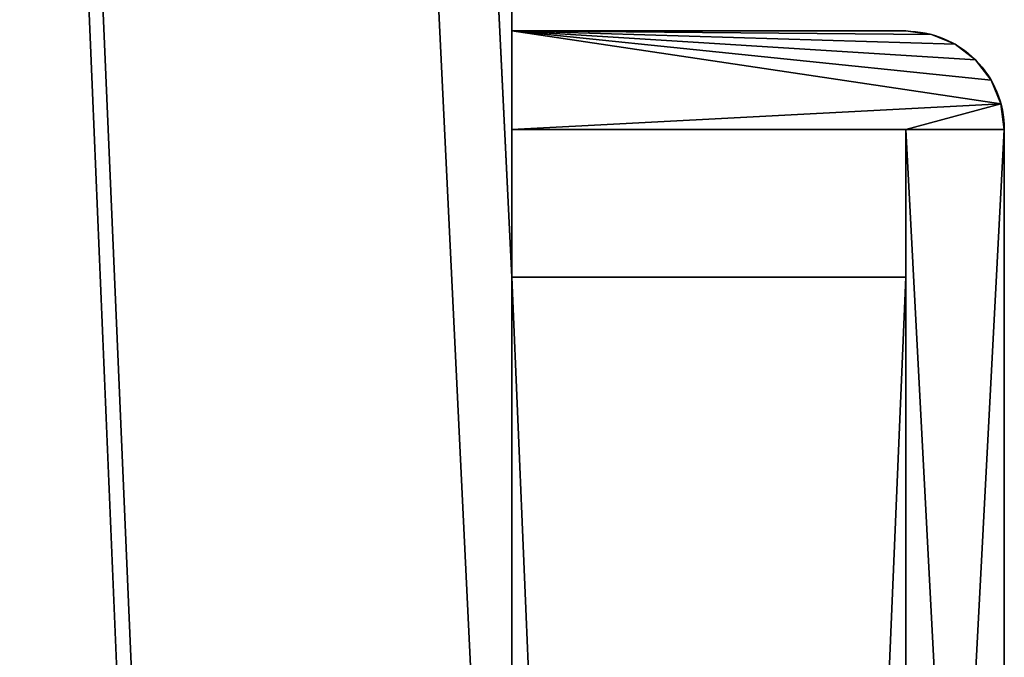
# Model space of a CAD drawing. Extents: x 17.4 to 78.1, y 7.4 to 53.1.
# Drawn here: x 76.4 to 77.1, y 17.7 to 18.1 of the extents above; entities that cross this region are included whole.
import ezdxf

# ---------------------------------------------------------------- set-up
doc = ezdxf.new("R2010")
doc.units = 0
doc.header["$MEASUREMENT"] = 0
doc.layers.get('0').update_dxf_attribs({"color": 13, "linetype": 'CONTINUOUS'})
doc.layers.add('BATTEN', color=252, linetype='CONTINUOUS')
doc.layers.add('INSULATION', color=36, linetype='CONTINUOUS')

# ---------------------------------------------------------------- blocks, each defined once
blk = doc.blocks.new('GROUP_80')
at = {"color": 101}
for p, q in [((22.84375, 0.25, 9.46875), (23.09375, 0.25, 9.46875)), ((22.84375, 0.25, -25.9375), (23.09375, 0.25, -25.9375)), ((22.84375, 0.25, 9.46875), (22.84375, 0, 9.46875)), ((22.84375, 0.25, -25.9375), (22.84375, 0, -25.9375)), ((22.84375, 0.25, 9.46875), (22.84375, 0.25, -25.9375)), ((22.84375, 0, -25.9375), (16.92004, 0, -25.9375)), ((16.92004, 0, 9.46875), (22.84375, 0, 9.46875)), ((22.84375, 0, 9.46875), (22.84375, 0, -25.9375))]:
    blk.add_line(p, q, dxfattribs=at)
mesh = blk.add_polyface(dxfattribs=at)
corners = [(13.38879, 2, -25.9375), (16.67004, 0.25, -25.9375), (13.38879, 0, -25.9375), (58.01437, 2, -25.9375), (16.92004, 0.25, -25.9375), (16.92004, 0, -25.9375), (22.84375, 0.25, -25.9375), (23.09375, 0.25, -25.9375), (23.09375, 0, -25.9375), (38.84375, 0.25, -25.9375), (39.09375, 0.25, -25.9375), (39.09375, 0, -25.9375), (54.84375, 0.25, -25.9375), (55.09375, 0.25, -25.9375), (55.09375, 0, -25.9375), (58.01437, 0, -25.9375), (54.84375, 0, -25.9375), (38.84375, 0, -25.9375), (22.84375, 0, -25.9375), (16.67004, 0, -25.9375)]
mesh.append_faces([[corners[k] for k in face] for face in [(14, 3, 15)]], dxfattribs={"vtx0": -1, "color": 101})
mesh.append_faces([[corners[k] for k in face] for face in [(0, 1, 2), (1, 3, 4), (4, 3, 5), (6, 3, 7), (7, 3, 8), (9, 3, 10), (10, 3, 11), (12, 3, 13), (13, 3, 14)]], dxfattribs={"vtx0": -1, "vtx1": -1, "color": 101})
mesh.append_faces([[corners[k] for k in face] for face in [(5, 3, 6), (8, 3, 9), (11, 3, 12)]], dxfattribs={"vtx0": -1, "vtx1": -1, "vtx2": -1, "color": 101})
mesh.append_faces([[corners[k] for k in face] for face in [(1, 0, 3)]], dxfattribs={"vtx0": -1, "vtx2": -1, "color": 101})
mesh.append_faces([[corners[k] for k in face] for face in [(16, 11, 12), (17, 8, 9), (18, 5, 6), (19, 2, 1)]], dxfattribs={"vtx1": -1, "color": 101})
mesh = blk.add_polyface(dxfattribs=at)
corners = [(22.84375, 0, 9.46875), (16.92004, 0.25, 9.46875), (16.92004, 0, 9.46875), (38.84375, 0, 9.46875), (23.09375, 0.25, 9.46875), (23.09375, 0, 9.46875), (54.84375, 0, 9.46875), (39.09375, 0.25, 9.46875), (39.09375, 0, 9.46875), (58.01437, 0, 9.46875), (55.09375, 0.25, 9.46875), (55.09375, 0, 9.46875), (16.67004, 0, 9.46875), (13.38879, 2, 9.46875), (13.38879, 0, 9.46875), (16.67004, 0.25, 9.46875), (58.01437, 2, 9.46875), (22.84375, 0.25, 9.46875), (38.84375, 0.25, 9.46875), (54.84375, 0.25, 9.46875)]
mesh.append_faces([[corners[k] for k in face] for face in [(0, 1, 2), (3, 4, 5), (6, 7, 8), (9, 10, 11), (12, 13, 14)]], dxfattribs={"vtx0": -1, "color": 101})
mesh.append_faces([[corners[k] for k in face] for face in [(13, 15, 16), (17, 1, 0), (18, 4, 3), (19, 7, 6), (16, 10, 9)]], dxfattribs={"vtx0": -1, "vtx1": -1, "color": 101})
mesh.append_faces([[corners[k] for k in face] for face in [(16, 1, 17), (16, 4, 18), (16, 7, 19)]], dxfattribs={"vtx0": -1, "vtx1": -1, "vtx2": -1, "color": 101})
mesh.append_faces([[corners[k] for k in face] for face in [(13, 12, 15), (16, 15, 1), (16, 17, 4), (16, 18, 7), (16, 19, 10)]], dxfattribs={"vtx0": -1, "vtx2": -1, "color": 101})
mesh = blk.add_polyface(dxfattribs=at)
corners = [(23.09375, 0.25, 9.46875), (22.84375, 0.25, -25.9375), (23.09375, 0.25, -25.9375), (22.84375, 0.25, 9.46875)]
mesh.append_faces([[corners[k] for k in face] for face in [(0, 1, 2), (1, 0, 3)]], dxfattribs={"vtx0": -1, "color": 101})
mesh = blk.add_polyface(dxfattribs=at)
corners = [(22.84375, 0.25, -25.9375), (22.84375, 0, 9.46875), (22.84375, 0, -25.9375), (22.84375, 0.25, 9.46875)]
mesh.append_faces([[corners[k] for k in face] for face in [(0, 1, 2), (1, 0, 3)]], dxfattribs={"vtx0": -1, "color": 101})
mesh = blk.add_polyface(dxfattribs=at)
corners = [(22.84375, 0, -25.9375), (16.92004, 0, 9.46875), (16.92004, 0, -25.9375), (22.84375, 0, 9.46875)]
mesh.append_faces([[corners[k] for k in face] for face in [(0, 1, 2), (1, 0, 3)]], dxfattribs={"vtx0": -1, "color": 101})
blk = doc.blocks.new('GROUP_104')
at = {"color": 254}
for p, q in [((1.1875, 0.0625, -13.40625), (1.1875, 0.3125, -13.40625)), ((1.25, 0.3125, -13.40625), (1.1875, 0.3125, -13.40625)), ((1.25, 0.3125, -48.8125), (1.1875, 0.3125, -48.8125)), ((1.1875, 0.0625, -48.8125), (1.1875, 0.3125, -48.8125)), ((1.25, 0.3125, -13.40625), (1.25, 0.0625, -13.40625)), ((1.25, 0.3125, -48.8125), (1.25, 0.0625, -48.8125)), ((0, 0.0625, -13.40625), (1.1875, 0.0625, -13.40625)), ((0, 0.0625, -48.8125), (1.1875, 0.0625, -48.8125)), ((1.1875, 0, -48.8125), (0, 0, -48.8125)), ((1.1875, 0, -13.40625), (0, 0, -13.40625))]:
    blk.add_line(p, q, dxfattribs=at)
for p, q in [((1.1875, 0.3125, -13.40625), (1.1875, 0.3125, -48.8125)), ((1.25, 0.3125, -13.40625), (1.25, 0.3125, -48.8125)), ((1.1875, 0.0625, -13.40625), (1.1875, 0.0625, -48.8125)), ((1.25, 0.0625, -13.40625), (1.25, 0.0625, -48.8125)), ((1.24787, 0.04632, -13.40625), (1.24787, 0.04632, -48.8125)), ((1.24163, 0.03125, -13.40625), (1.24163, 0.03125, -48.8125)), ((1.23169, 0.01831, -13.40625), (1.23169, 0.01831, -48.8125)), ((1.21875, 0.00837, -13.40625), (1.21875, 0.00837, -48.8125)), ((1.20368, 0.00213, -13.40625), (1.20368, 0.00213, -48.8125)), ((1.1875, 0, -13.40625), (1.1875, 0, -48.8125))]:
    blk.add_line(p, q)
at = {"extrusion": (-1.44757e-24, -1.59162e-12, -1)}
for centre in [(-1.1875, 0.0625, 13.40625), (-1.1875, 0.0625, 48.8125)]:
    blk.add_arc(centre, 0.0625, 180, 270, dxfattribs=at)
at = {"color": 254}
mesh = blk.add_polyface(dxfattribs=at)
corners = [(1.1875, 0.0625, -48.8125), (0, 0, -48.8125), (0, 0.0625, -48.8125), (1.1875, 0, -48.8125), (1.20368, 0.00213, -48.8125), (1.1875, 0.3125, -48.8125), (1.25, 0.3125, -48.8125), (1.21875, 0.00837, -48.8125), (1.23169, 0.01831, -48.8125), (1.24163, 0.03125, -48.8125), (1.24787, 0.04632, -48.8125), (1.25, 0.0625, -48.8125)]
mesh.append_faces([[corners[k] for k in face] for face in [(0, 1, 2), (10, 6, 11)]], dxfattribs={"vtx0": -1, "color": 254})
mesh.append_faces([[corners[k] for k in face] for face in [(1, 0, 3), (3, 0, 4), (4, 6, 7), (7, 6, 8), (8, 6, 9), (9, 6, 10)]], dxfattribs={"vtx0": -1, "vtx1": -1, "color": 254})
mesh.append_faces([[corners[k] for k in face] for face in [(4, 0, 5), (4, 5, 6)]], dxfattribs={"vtx0": -1, "vtx2": -1, "color": 254})
mesh = blk.add_polyface(dxfattribs=at)
corners = [(1.1875, 0, -13.40625), (0, 0.0625, -13.40625), (0, 0, -13.40625), (1.1875, 0.0625, -13.40625), (1.20368, 0.00213, -13.40625), (1.1875, 0.3125, -13.40625), (1.25, 0.3125, -13.40625), (1.21875, 0.00837, -13.40625), (1.23169, 0.01831, -13.40625), (1.24163, 0.03125, -13.40625), (1.24787, 0.04632, -13.40625), (1.25, 0.0625, -13.40625)]
mesh.append_faces([[corners[k] for k in face] for face in [(0, 1, 2), (6, 10, 11)]], dxfattribs={"vtx0": -1, "color": 254})
mesh.append_faces([[corners[k] for k in face] for face in [(1, 0, 3), (3, 4, 5), (5, 4, 6)]], dxfattribs={"vtx0": -1, "vtx1": -1, "color": 254})
mesh.append_faces([[corners[k] for k in face] for face in [(3, 0, 4), (6, 4, 7), (6, 7, 8), (6, 8, 9), (6, 9, 10)]], dxfattribs={"vtx0": -1, "vtx2": -1, "color": 254})
mesh = blk.add_polyface(dxfattribs=at)
corners = [(1.1875, 0.3125, -13.40625), (1.25, 0.3125, -48.8125), (1.1875, 0.3125, -48.8125), (1.25, 0.3125, -13.40625)]
mesh.append_faces([[corners[k] for k in face] for face in [(0, 1, 2), (1, 0, 3)]], dxfattribs={"vtx0": -1, "color": 254})
mesh = blk.add_polyface(dxfattribs=at)
corners = [(1.1875, 0.0625, -13.40625), (1.1875, 0.3125, -48.8125), (1.1875, 0.0625, -48.8125), (1.1875, 0.3125, -13.40625)]
mesh.append_faces([[corners[k] for k in face] for face in [(0, 1, 2), (1, 0, 3)]], dxfattribs={"vtx0": -1, "color": 254})
mesh = blk.add_polyface(dxfattribs=at)
corners = [(1.25, 0.3125, -48.8125), (1.25, 0.0625, -13.40625), (1.25, 0.0625, -48.8125), (1.25, 0.3125, -13.40625)]
mesh.append_faces([[corners[k] for k in face] for face in [(0, 1, 2), (1, 0, 3)]], dxfattribs={"vtx0": -1, "color": 254})
mesh = blk.add_polyface(dxfattribs=at)
corners = [(0, 0.0625, -13.40625), (1.1875, 0.0625, -48.8125), (0, 0.0625, -48.8125), (1.1875, 0.0625, -13.40625)]
mesh.append_faces([[corners[k] for k in face] for face in [(0, 1, 2), (1, 0, 3)]], dxfattribs={"vtx0": -1, "color": 254})
mesh = blk.add_polyface(dxfattribs=at)
corners = [(1.25, 0.0625, -48.8125), (1.24787, 0.04632, -13.40625), (1.24787, 0.04632, -48.8125), (1.25, 0.0625, -13.40625)]
mesh.append_faces([[corners[k] for k in face] for face in [(0, 1, 2), (1, 0, 3)]], dxfattribs={"vtx0": -1, "color": 254})
mesh = blk.add_polyface(dxfattribs=at)
corners = [(1.24787, 0.04632, -48.8125), (1.24163, 0.03125, -13.40625), (1.24163, 0.03125, -48.8125), (1.24787, 0.04632, -13.40625)]
mesh.append_faces([[corners[k] for k in face] for face in [(0, 1, 2), (1, 0, 3)]], dxfattribs={"vtx0": -1, "color": 254})
mesh = blk.add_polyface(dxfattribs=at)
corners = [(1.24163, 0.03125, -48.8125), (1.23169, 0.01831, -13.40625), (1.23169, 0.01831, -48.8125), (1.24163, 0.03125, -13.40625)]
mesh.append_faces([[corners[k] for k in face] for face in [(0, 1, 2), (1, 0, 3)]], dxfattribs={"vtx0": -1, "color": 254})
mesh = blk.add_polyface(dxfattribs=at)
corners = [(1.23169, 0.01831, -13.40625), (1.21875, 0.00837, -48.8125), (1.23169, 0.01831, -48.8125), (1.21875, 0.00837, -13.40625)]
mesh.append_faces([[corners[k] for k in face] for face in [(0, 1, 2), (1, 0, 3)]], dxfattribs={"vtx0": -1, "color": 254})
mesh = blk.add_polyface(dxfattribs=at)
corners = [(1.21875, 0.00837, -13.40625), (1.20368, 0.00213, -48.8125), (1.21875, 0.00837, -48.8125), (1.20368, 0.00213, -13.40625)]
mesh.append_faces([[corners[k] for k in face] for face in [(0, 1, 2), (1, 0, 3)]], dxfattribs={"vtx0": -1, "color": 254})
mesh = blk.add_polyface(dxfattribs=at)
corners = [(1.20368, 0.00213, -13.40625), (1.1875, 0, -48.8125), (1.20368, 0.00213, -48.8125), (1.1875, 0, -13.40625)]
mesh.append_faces([[corners[k] for k in face] for face in [(0, 1, 2), (1, 0, 3)]], dxfattribs={"vtx0": -1, "color": 254})
mesh = blk.add_polyface(dxfattribs=at)
corners = [(1.1875, 0, -48.8125), (0, 0, -13.40625), (0, 0, -48.8125), (1.1875, 0, -13.40625)]
mesh.append_faces([[corners[k] for k in face] for face in [(0, 1, 2), (1, 0, 3)]], dxfattribs={"vtx0": -1, "color": 254})
blk = doc.blocks.new('GROUP_103')
blk.add_blockref('GROUP_104', (0, 0))
blk = doc.blocks.new('GROUP_95')
blk.add_blockref('GROUP_103', (0, 3.04687, 22.875))
blk = doc.blocks.new('GROUP_47')
at = {"layer": 'BATTEN'}
blk.add_blockref('GROUP_95', (20.84375, -2.96875, 25.9375), dxfattribs=at)
at = {"layer": 'INSULATION', "color": 254}
blk.add_blockref('GROUP_80', (-0.90625, 0.14063, 25.9375), dxfattribs=at)

msp = doc.modelspace()

# ---------------------------------------------------------------- block references
at = {"rotation": 90.00000000000001}
msp.add_blockref('GROUP_47', (77.14062, -4.04504, 136.4375), dxfattribs=at)

doc.saveas('drawing.dxf')
